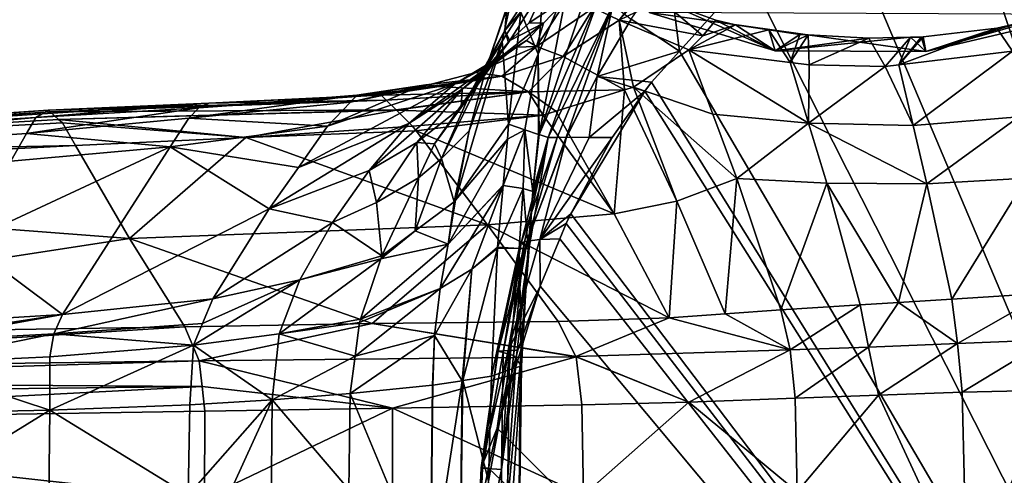
# Model space of a CAD drawing. Extents: x -148 to 31, y -81 to 83.
# Drawn here: x -46 to -10, y 4 to 20 of the extents above; entities that cross this region are included whole.
import ezdxf

# ---------------------------------------------------------------- set-up
doc = ezdxf.new("R2010")
doc.units = 0
doc.layers.add('L4', color=7, linetype='CONTINUOUS')

msp = doc.modelspace()

# ---------------------------------------------------------------- linework, layer by layer
at = {"layer": 'L4', "color": 7}
for points in [[(-10.22447, 27.89603, 2), (6.485818, -29.2557, 2), (-12.39, 27.0091, 2)], [(-12.39, 27.0091, 2), (6.485818, -29.2557, 2), (-16.31736, 24.67244, 2)], [(-19.4489, 21.99879, 2), (-16.31736, 24.67244, 2), (6.485818, -29.2557, 2)], [(-27.01949, 19.13123, 22.86998), (-27.63899, 20.63462, 27.4791), (-26.76351, 22.42946, 25.41492)], [(-27.01949, 19.13123, 22.86998), (-26.76351, 22.42946, 25.41492), (-25.92693, 21.72656, 20.57397)], [(-22.31956, 22.35269, 6.396492), (-21.92955, 19.23766, 2), (-23.6724, 20.38683, 6.414851)], [(-22.31956, 22.35269, 6.396492), (-19.4489, 21.99879, 2), (-21.92955, 19.23766, 2)], [(-26.62457, 21.84421, 36.816), (-26.85961, 22.04812, 36.08093), (-28.21834, 19.97705, 34.91398)], [(-28.21834, 19.97705, 34.91398), (-26.85961, 22.04812, 36.08093), (-28.15063, 20.76161, 32.72828)], [(-19.4489, 21.99879, 2), (6.485818, -29.2557, 2), (-21.92955, 19.23766, 2)], [(-28.87444, 18.66089, 31.19447), (-28.15063, 20.76161, 32.72828), (-27.87273, 21.63641, 30.67433)], [(-28.87444, 18.66089, 31.19447), (-27.87273, 21.63641, 30.67433), (-28.31486, 19.59768, 29.31128)], [(-28.31486, 19.59768, 29.31128), (-27.87273, 21.63641, 30.67433), (-27.6389, 20.63545, 27.47959)], [(-28.21834, 19.97705, 34.91398), (-28.03485, 19.61945, 37.04154), (-26.62457, 21.84421, 36.816)], [(-26.62457, 21.84421, 36.816), (-28.03485, 19.61945, 37.04154), (-27.34573, 20.25586, 37.73097)], [(-26.62457, 21.84421, 36.816), (-27.34573, 20.25586, 37.73097), (-25.89574, 21.21194, 39.09535)], [(-25.92693, 21.72656, 20.57397), (-26.97654, 16.22803, 18.18579), (-27.01949, 19.13123, 22.86998)], [(-25.17837, 21.63577, 15.72991), (-26.97654, 16.22803, 18.18579), (-25.92693, 21.72656, 20.57397)], [(-24.7736, 21.32492, 11.10583), (-26.97654, 16.22803, 18.18579), (-25.17837, 21.63577, 15.72991)], [(-24.7736, 21.32492, 11.10583), (-26.66036, 16.12057, 11.73321), (-26.97654, 16.22803, 18.18579)], [(-26.65881, 16.12098, 11.10579), (-26.66036, 16.12057, 11.73321), (-24.7736, 21.32492, 11.10583)], [(-24.32815, 20.88411, 8.719226), (-26.65881, 16.12098, 11.10579), (-24.7736, 21.32492, 11.10583)], [(-23.2689, 21.41892, 41.26803), (-25.01992, 20.78924, 40.40273), (-24.10104, 20.34576, 41.77438)], [(-23.2689, 21.41892, 41.26803), (-24.10104, 20.34576, 41.77438), (-23.16001, 21.36537, 41.38188)], [(-23.16001, 21.36537, 41.38188), (-24.10104, 20.34576, 41.77438), (-22.59479, 21.08738, 41.97288)], [(-26.83193, 20.24219, 39.50875), (-25.89574, 21.21194, 39.09535), (-27.34573, 20.25586, 37.73097)], [(-25.01992, 20.78924, 40.40273), (-25.89574, 21.21194, 39.09535), (-27.07463, 19.39639, 41.42188)], [(-27.07463, 19.39639, 41.42188), (-25.89574, 21.21194, 39.09535), (-26.83193, 20.24219, 39.50875)], [(-22.59479, 21.08738, 41.97288), (-24.10104, 20.34576, 41.77438), (-21.08852, 19.78209, 43.62486)], [(-23.02364, 20.62743, 40.6201), (-22.59479, 21.08738, 41.97288), (-18.48131, 19.25094, 44.07206)], [(-22.59479, 21.08738, 41.97288), (-21.08852, 19.78209, 43.62486), (-20.616, 20.34371, 43.48242)], [(-18.48131, 19.25094, 44.07206), (-22.59479, 21.08738, 41.97288), (-20.616, 20.34371, 43.48242)], [(-28.21834, 19.97705, 34.91398), (-28.15063, 20.76161, 32.72828), (-28.87444, 18.66089, 31.19447)], [(-28.31486, 19.59768, 29.31128), (-27.6389, 20.63545, 27.47959), (-27.63899, 20.63462, 27.4791)], [(-27.63899, 20.63462, 27.4791), (-28.08191, 16.60752, 25.10263), (-28.31486, 19.59768, 29.31128)], [(-28.08191, 16.60752, 25.10263), (-27.63899, 20.63462, 27.4791), (-27.01949, 19.13123, 22.86998)], [(-26.11437, 19.0413, 42.78744), (-25.01992, 20.78924, 40.40273), (-27.07463, 19.39639, 41.42188)], [(-26.33067, 16.12844, 8.77283), (-26.65881, 16.12098, 11.10579), (-24.32815, 20.88411, 8.719226)], [(-24.32815, 20.88411, 8.719226), (-26.00802, 16.13576, 6.478904), (-26.33067, 16.12844, 8.77283)], [(-24.10104, 20.34576, 41.77438), (-25.01992, 20.78924, 40.40273), (-26.11437, 19.0413, 42.78744)], [(-24.32815, 20.88411, 8.719226), (-24.88976, 18.32119, 6.433337), (-26.00802, 16.13576, 6.478904)], [(-23.6724, 20.38683, 6.414851), (-24.88976, 18.32119, 6.433337), (-24.32815, 20.88411, 8.719226)], [(-7.385678, 20.5579, 47.04661), (-23.02364, 20.62743, 40.6201), (-13.053, 19.22681, 46.30286)], [(-13.053, 19.22681, 46.30286), (-23.02364, 20.62743, 40.6201), (-18.48131, 19.25094, 44.07206)], [(-26.83193, 20.24219, 39.50875), (-28.03485, 19.61945, 37.04154), (-28.87124, 18.63053, 37.46214)], [(-26.83193, 20.24219, 39.50875), (-28.87124, 18.63053, 37.46214), (-27.43843, 19.61394, 39.77657)], [(-27.34573, 20.25586, 37.73097), (-28.03485, 19.61945, 37.04154), (-26.83193, 20.24219, 39.50875)], [(-27.07463, 19.39639, 41.42188), (-26.83193, 20.24219, 39.50875), (-27.43843, 19.61394, 39.77657)], [(-26.11437, 19.0413, 42.78744), (-23.90576, 17.83932, 45.04278), (-24.10104, 20.34576, 41.77438)], [(-23.6724, 20.38683, 6.414851), (-21.92955, 19.23766, 2), (-24.88976, 18.32119, 6.433337)], [(-23.59035, 17.93743, 44.84938), (-21.59687, 19.27564, 43.82056), (-24.10104, 20.34576, 41.77438)], [(-24.10104, 20.34576, 41.77438), (-23.90576, 17.83932, 45.04278), (-23.90574, 17.83933, 45.04277)], [(-24.10104, 20.34576, 41.77438), (-23.90574, 17.83933, 45.04277), (-23.59035, 17.93743, 44.84938)], [(-24.10104, 20.34576, 41.77438), (-21.59687, 19.27564, 43.82056), (-21.08852, 19.78209, 43.62486)], [(-20.616, 20.34371, 43.48242), (-21.08852, 19.78209, 43.62486), (-19.9103, 20.18001, 43.96897)], [(-18.48131, 19.25094, 44.07206), (-20.616, 20.34371, 43.48242), (-19.9103, 20.18001, 43.96897)], [(-13.053, 19.22681, 46.30286), (-8.523975, 20.51661, 47.28568), (-7.385678, 20.5579, 47.04661)], [(-13.053, 19.22681, 46.30286), (-9.766003, 20.22993, 47.20934), (-8.523975, 20.51661, 47.28568)], [(-10.50165, 20.06014, 47.16413), (-9.766003, 20.22993, 47.20934), (-13.053, 19.22681, 46.30286)], [(-9.940104, 19.2372, 47.36641), (-9.766003, 20.22993, 47.20934), (-10.50165, 20.06014, 47.16413)], [(-28.87444, 18.66089, 31.19447), (-29.43649, 17.78736, 33.25082), (-28.21834, 19.97705, 34.91398)], [(-28.21834, 19.97705, 34.91398), (-29.43649, 17.78736, 33.25082), (-28.09092, 19.54271, 36.98205)], [(-28.09082, 19.54285, 36.98216), (-28.03485, 19.61945, 37.04154), (-28.21834, 19.97705, 34.91398)], [(-28.21834, 19.97705, 34.91398), (-28.09092, 19.54271, 36.98205), (-28.09082, 19.54285, 36.98216)], [(-19.9103, 20.18001, 43.96897), (-21.08852, 19.78209, 43.62486), (-21.59687, 19.27564, 43.82056)], [(-19.9103, 20.18001, 43.96897), (-21.59687, 19.27564, 43.82056), (-18.70664, 20.00229, 44.65294)], [(-18.70664, 20.00229, 44.65294), (-21.59687, 19.27564, 43.82056), (-17.9429, 18.82878, 45.71753)], [(-19.9103, 20.18001, 43.96897), (-18.70664, 20.00229, 44.65294), (-18.48131, 19.25094, 44.07206)], [(-17.9429, 18.82878, 45.71753), (-17.59807, 19.8386, 45.28287), (-18.70664, 20.00229, 44.65294)], [(-18.48131, 19.25094, 44.07206), (-18.70664, 20.00229, 44.65294), (-17.59807, 19.8386, 45.28287)], [(-9.940104, 19.2372, 47.36641), (-10.50165, 20.06014, 47.16413), (-14.02426, 18.74227, 46.91704)], [(-14.02426, 18.74227, 46.91704), (-10.50165, 20.06014, 47.16413), (-13.15775, 19.7448, 46.75787)], [(-13.15775, 19.7448, 46.75787), (-10.50165, 20.06014, 47.16413), (-13.053, 19.22681, 46.30286)], [(-28.31486, 19.59768, 29.31128), (-28.08191, 16.60752, 25.10263), (-29.99574, 13.86576, 28.5488)], [(-28.31486, 19.59768, 29.31128), (-29.99574, 13.86576, 28.5488), (-29.5036, 16.36622, 29.80543)], [(-28.87124, 18.63053, 37.46214), (-28.09092, 19.54271, 36.98205), (-29.79532, 17.21031, 35.17405)], [(-29.43649, 17.78736, 33.25082), (-29.79532, 17.21032, 35.17405), (-28.09092, 19.54271, 36.98205)], [(-29.5036, 16.36622, 29.80543), (-28.87444, 18.66089, 31.19447), (-28.31486, 19.59768, 29.31128)], [(-28.03485, 19.61945, 37.04154), (-28.09082, 19.54285, 36.98216), (-28.87124, 18.63053, 37.46214)], [(-27.43843, 19.61394, 39.77657), (-28.87124, 18.63053, 37.46214), (-27.82425, 19.38129, 39.97685)], [(-28.09082, 19.54285, 36.98216), (-28.09092, 19.54271, 36.98205), (-28.87124, 18.63053, 37.46214)], [(-27.82425, 19.38129, 39.97685), (-27.07463, 19.39639, 41.42188), (-27.43843, 19.61394, 39.77657)], [(-18.48131, 19.25094, 44.07206), (-17.59807, 19.8386, 45.28287), (-17.29953, 19.82253, 45.39977)], [(-17.29953, 19.82253, 45.39977), (-15.10477, 19.70435, 46.25908), (-18.48131, 19.25094, 44.07206)], [(-18.48131, 19.25094, 44.07206), (-15.10477, 19.70435, 46.25908), (-13.61393, 19.73532, 46.641)], [(-18.48131, 19.25094, 44.07206), (-13.61393, 19.73532, 46.641), (-13.053, 19.22681, 46.30286)], [(-17.9429, 18.82878, 45.71753), (-17.29953, 19.82253, 45.39977), (-17.59807, 19.8386, 45.28287)], [(-17.26125, 18.74541, 46.07141), (-17.29953, 19.82253, 45.39977), (-17.9429, 18.82878, 45.71753)], [(-17.26125, 18.74541, 46.07141), (-15.10477, 19.70435, 46.25908), (-17.29953, 19.82253, 45.39977)], [(-14.51963, 18.68224, 46.86254), (-15.10477, 19.70435, 46.25908), (-17.26125, 18.74541, 46.07141)], [(-14.51963, 18.68224, 46.86254), (-13.61393, 19.73532, 46.641), (-15.10477, 19.70435, 46.25908)], [(-14.02426, 18.74227, 46.91704), (-13.61393, 19.73532, 46.641), (-14.51963, 18.68224, 46.86254)], [(-14.02426, 18.74227, 46.91704), (-13.15775, 19.7448, 46.75787), (-13.23058, 19.74329, 46.73921)], [(-13.23058, 19.74329, 46.73921), (-13.61393, 19.73532, 46.641), (-14.02426, 18.74227, 46.91704)], [(-13.053, 19.22681, 46.30286), (-13.61393, 19.73532, 46.641), (-13.23058, 19.74329, 46.73921)], [(-13.053, 19.22681, 46.30286), (-13.23058, 19.74329, 46.73921), (-13.15775, 19.7448, 46.75787)], [(-27.8243, 19.38125, 39.97688), (-31.67276, 16.63381, 39.26873), (-30.03169, 18.05015, 41.12274)], [(-29.75763, 17.85999, 38.01672), (-31.67276, 16.63381, 39.26873), (-27.8243, 19.38125, 39.97688)], [(-30.03169, 18.05015, 41.12274), (-29.26485, 18.46268, 42.59866), (-27.8243, 19.38125, 39.97688)], [(-28.87124, 18.63053, 37.46214), (-29.75763, 17.85999, 38.01672), (-27.82425, 19.38129, 39.97685)], [(-29.75763, 17.85999, 38.01672), (-27.8243, 19.38125, 39.97688), (-27.82425, 19.38129, 39.97685)], [(-27.8243, 19.38125, 39.97688), (-29.26485, 18.46268, 42.59866), (-27.07463, 19.39639, 41.42188)], [(-28.32758, 18.33488, 44.06689), (-27.07463, 19.39639, 41.42188), (-29.26485, 18.46268, 42.59866)], [(-26.11437, 19.0413, 42.78744), (-27.07463, 19.39639, 41.42188), (-28.32758, 18.33488, 44.06689)], [(-27.8243, 19.38125, 39.97688), (-27.07463, 19.39639, 41.42188), (-27.82425, 19.38129, 39.97685)], [(-22.94142, 18.11136, 2), (-24.88976, 18.32119, 6.433337), (-21.92955, 19.23766, 2)], [(-21.59687, 19.27564, 43.82056), (-23.59035, 17.93743, 44.84938), (-20.72673, 16.95944, 46.52414)], [(-21.92955, 19.23766, 2), (6.485818, -29.2557, 2), (-22.94142, 18.11136, 2)], [(-17.28215, 16.63908, 47.59371), (-17.9429, 18.82878, 45.71753), (-21.59687, 19.27564, 43.82056)], [(-17.28215, 16.63908, 47.59371), (-21.59687, 19.27564, 43.82056), (-20.72673, 16.95944, 46.52414)], [(-13.51838, 16.56121, 48.0574), (-9.940104, 19.2372, 47.36641), (-14.02426, 18.74227, 46.91704)], [(-9.710002, 16.86937, 48.0593), (-9.940104, 19.2372, 47.36641), (-13.51838, 16.56121, 48.0574)], [(-28.32758, 18.33488, 44.06689), (-27.36204, 17.77361, 45.42811), (-26.11437, 19.0413, 42.78744)], [(-27.4953, 16.40607, 21.67083), (-28.08191, 16.60752, 25.10263), (-27.01949, 19.13123, 22.86998)], [(-27.01949, 19.13123, 22.86998), (-27.00746, 16.23854, 18.81678), (-27.4953, 16.40607, 21.67083)], [(-26.11437, 19.0413, 42.78744), (-27.36204, 17.77361, 45.42811), (-23.90576, 17.83932, 45.04278)], [(-27.01949, 19.13123, 22.86998), (-26.97654, 16.22803, 18.18579), (-27.00746, 16.23854, 18.81678)], [(-17.26125, 18.74541, 46.07141), (-17.9429, 18.82878, 45.71753), (-17.28215, 16.63908, 47.59371)], [(-28.32758, 18.33488, 44.06689), (-29.26485, 18.46268, 42.59866), (-31.5134, 17.87462, 43.98245)], [(-31.5134, 17.87462, 43.98245), (-29.26485, 18.46268, 42.59866), (-30.03169, 18.05015, 41.12274)], [(-29.5036, 16.36622, 29.80543), (-30.50239, 15.36823, 31.76514), (-28.87444, 18.66089, 31.19447)], [(-28.87444, 18.66089, 31.19447), (-30.50239, 15.36823, 31.76514), (-29.43649, 17.78736, 33.25082)], [(-28.87124, 18.63053, 37.46214), (-29.79532, 17.21031, 35.17405), (-29.75763, 17.85999, 38.01672)], [(-17.28215, 16.63908, 47.59371), (-14.51963, 18.68224, 46.86254), (-17.26125, 18.74541, 46.07141)], [(-17.28215, 16.63908, 47.59371), (-13.51838, 16.56121, 48.0574), (-14.51963, 18.68224, 46.86254)], [(-13.51838, 16.56121, 48.0574), (-14.02426, 18.74227, 46.91704), (-14.51963, 18.68224, 46.86254)], [(-31.5134, 17.87462, 43.98245), (-31.05868, 18.01602, 44.73962), (-28.32758, 18.33488, 44.06689)], [(-28.32758, 18.33488, 44.06689), (-31.05868, 18.01602, 44.73962), (-30.5824, 17.95532, 45.51008)], [(-28.32758, 18.33488, 44.06689), (-30.5824, 17.95532, 45.51008), (-27.36204, 17.77361, 45.42811)], [(-24.88976, 18.32119, 6.433337), (-25.99835, 16.13568, 6.4527), (-26.00802, 16.13576, 6.478904)], [(-24.88976, 18.32119, 6.433337), (-25.18115, 16.12839, 4.239814), (-25.99835, 16.13568, 6.4527)], [(-23.17103, 17.78785, 2), (-25.18115, 16.12839, 4.239814), (-24.88976, 18.32119, 6.433337)], [(-22.94142, 18.11136, 2), (-23.17103, 17.78785, 2), (-24.88976, 18.32119, 6.433337)], [(6.485818, -29.2557, 2), (-23.17103, 17.78785, 2), (-22.94142, 18.11136, 2)], [(-30.03169, 18.05015, 41.12274), (-31.67276, 16.63381, 39.26873), (-35.6543, 15.04363, 42.20759)], [(-30.03169, 18.05015, 41.12274), (-35.6543, 15.04363, 42.20759), (-34.60212, 16.52773, 44.09481)], [(-31.5134, 17.87462, 43.98245), (-30.03169, 18.05015, 41.12274), (-34.60212, 16.52773, 44.09481)], [(-34.60212, 16.52773, 44.09481), (-33.77878, 17.39785, 45.52755), (-31.5134, 17.87462, 43.98245)], [(-33.77878, 17.39785, 45.52755), (-33.54656, 17.64326, 45.93166), (-31.05868, 18.01602, 44.73962)], [(-31.5134, 17.87462, 43.98245), (-33.77878, 17.39785, 45.52755), (-31.05868, 18.01602, 44.73962)], [(-31.05868, 18.01602, 44.73962), (-33.54656, 17.64326, 45.93166), (-33.35887, 17.64531, 46.25339)], [(-31.05868, 18.01602, 44.73962), (-33.35887, 17.64531, 46.25339), (-30.5824, 17.95532, 45.51008)], [(-30.5824, 17.95532, 45.51008), (-33.35887, 17.64531, 46.25339), (-32.90293, 17.6503, 47.03496)], [(-33.10859, 14.94111, 37.53578), (-31.67276, 16.63381, 39.26873), (-29.75763, 17.85999, 38.01672)], [(-29.75763, 17.85999, 38.01672), (-31.38578, 15.95066, 36.26999), (-33.10859, 14.94111, 37.53578)], [(-30.5824, 17.95532, 45.51008), (-32.90293, 17.6503, 47.03496), (-32.67337, 17.65281, 47.42847)], [(-27.36204, 17.77361, 45.42811), (-30.5824, 17.95532, 45.51008), (-32.67337, 17.65281, 47.42847)], [(-27.36204, 17.77361, 45.42811), (-32.67337, 17.65281, 47.42847), (-32.49215, 17.4745, 47.76484)], [(-32.49215, 17.4745, 47.76484), (-32.13125, 17.11941, 48.43468), (-27.36204, 17.77361, 45.42811)], [(-27.36204, 17.77361, 45.42811), (-32.13125, 17.11941, 48.43468), (-32.12313, 17.11143, 48.44974)], [(-27.36204, 17.77361, 45.42811), (-32.12313, 17.11143, 48.44974), (-26.83464, 16.92835, 46.83874)], [(-29.75763, 17.85999, 38.01672), (-29.79532, 17.21031, 35.17405), (-31.38578, 15.95066, 36.26999)], [(-30.50239, 15.36823, 31.76514), (-30.75154, 15.90176, 34.15969), (-29.43649, 17.78736, 33.25082)], [(-29.43649, 17.78736, 33.25082), (-30.75154, 15.90176, 34.15969), (-29.79532, 17.21032, 35.17405)], [(-27.36204, 17.77361, 45.42811), (-26.38468, 17.0683, 46.56283), (-23.90576, 17.83932, 45.04278)], [(-26.83464, 16.92835, 46.83874), (-26.38469, 17.0683, 46.56283), (-27.36204, 17.77361, 45.42811)], [(-27.36204, 17.77361, 45.42811), (-26.38469, 17.0683, 46.56283), (-26.38468, 17.0683, 46.56283)], [(-24.27646, 13.38171, 51.65155), (-23.90576, 17.83932, 45.04278), (-26.38468, 17.0683, 46.56283)], [(-24.35401, 16.12101, 2), (-23.17103, 17.78785, 2), (-25.84092, 13.38075, 2)], [(-25.84092, 13.38075, 2), (-23.17103, 17.78785, 2), (6.485818, -29.2557, 2)], [(-23.17103, 17.78785, 2), (-24.35401, 16.12101, 2), (-25.18115, 16.12839, 4.239814)], [(-22.02411, 13.83841, 50.35545), (-23.90574, 17.83933, 45.04277), (-24.27646, 13.38171, 51.65155)], [(-24.27646, 13.38171, 51.65155), (-23.90574, 17.83933, 45.04277), (-23.90576, 17.83932, 45.04278)], [(-22.02411, 13.83841, 50.35545), (-23.59035, 17.93743, 44.84938), (-23.90574, 17.83933, 45.04277)], [(-20.72673, 16.95944, 46.52414), (-23.59035, 17.93743, 44.84938), (-19.85826, 14.64767, 49.22255)], [(-19.85826, 14.64767, 49.22255), (-23.59035, 17.93743, 44.84938), (-22.02411, 13.83841, 50.35545)], [(-44.59203, 17.0501, 54.34171), (-32.49215, 17.4745, 47.76484), (-44.65207, 17.10368, 54.1994)], [(-44.65207, 17.10368, 54.1994), (-32.49215, 17.4745, 47.76484), (-38.88199, 17.36579, 50.36696)], [(-44.59203, 17.0501, 54.34171), (-32.13125, 17.11941, 48.43468), (-32.49215, 17.4745, 47.76484)], [(-39.24429, 17.1915, 49.64723), (-33.54656, 17.64326, 45.93166), (-39.59583, 16.81945, 48.94742)], [(-39.59583, 16.81945, 48.94742), (-33.54656, 17.64326, 45.93166), (-33.77878, 17.39785, 45.52756)], [(-39.59583, 16.81945, 48.94742), (-33.77878, 17.39785, 45.52756), (-34.60212, 16.52773, 44.09481)], [(-38.88199, 17.36579, 50.36696), (-32.90293, 17.6503, 47.03497), (-39.24429, 17.1915, 49.64723)], [(-39.24429, 17.1915, 49.64723), (-32.90293, 17.6503, 47.03497), (-33.35886, 17.64531, 46.25339)], [(-39.24429, 17.1915, 49.64723), (-33.35886, 17.64531, 46.25339), (-33.54656, 17.64326, 45.93166)], [(-32.49215, 17.4745, 47.76484), (-32.67337, 17.65281, 47.42847), (-38.88199, 17.36579, 50.36696)], [(-38.88199, 17.36579, 50.36696), (-32.67337, 17.65281, 47.42847), (-32.90293, 17.6503, 47.03497)], [(-44.87855, 16.97891, 53.66345), (-69.57714, 15.32364, 67.47356), (-44.65207, 17.10368, 54.1994)], [(-44.65207, 17.10368, 54.1994), (-69.57714, 15.32364, 67.47356), (-69.31762, 15.4554, 68.11183)], [(-44.65207, 17.10368, 54.1994), (-69.31762, 15.4554, 68.11183), (-44.59203, 17.0501, 54.34171)], [(-44.59203, 17.0501, 54.34171), (-69.31762, 15.4554, 68.11183), (-69.04393, 15.3202, 68.77851)], [(-69.04393, 15.3202, 68.77851), (-44.28758, 16.7784, 55.06333), (-44.59203, 17.0501, 54.34171)], [(-39.59583, 16.81945, 48.94742), (-45.44034, 16.27469, 52.33407), (-39.24429, 17.1915, 49.64723)], [(-39.24429, 17.1915, 49.64723), (-45.44034, 16.27469, 52.33407), (-45.11146, 16.85059, 53.1123)], [(-39.24429, 17.1915, 49.64723), (-45.11146, 16.85059, 53.1123), (-38.88199, 17.36579, 50.36696)], [(-44.87855, 16.97891, 53.66345), (-38.88199, 17.36579, 50.36696), (-45.11146, 16.85059, 53.1123)], [(-44.65207, 17.10368, 54.1994), (-38.88199, 17.36579, 50.36696), (-44.87855, 16.97891, 53.66345)], [(-44.28758, 16.7784, 55.06333), (-32.13125, 17.11941, 48.43468), (-44.59203, 17.0501, 54.34171)], [(-44.28758, 16.7784, 55.06333), (-32.12313, 17.11143, 48.44974), (-32.13125, 17.11941, 48.43468)], [(-37.55021, 16.12786, 53.1505), (-32.12313, 17.11143, 48.44974), (-44.28758, 16.7784, 55.06333)], [(-37.55021, 16.12786, 53.1505), (-31.54118, 16.53884, 49.52987), (-32.12313, 17.11143, 48.44974)], [(-26.83464, 16.92835, 46.83874), (-32.12313, 17.11143, 48.44974), (-31.54118, 16.53884, 49.52987)], [(-29.79532, 17.21031, 35.17405), (-30.75154, 15.90176, 34.15969), (-31.38578, 15.95066, 36.26999)], [(-24.27646, 13.38171, 51.65155), (-26.38469, 17.0683, 46.56283), (-26.83464, 16.92835, 46.83874)], [(-26.38468, 17.0683, 46.56283), (-26.38469, 17.0683, 46.56283), (-24.27646, 13.38171, 51.65155)], [(-45.11146, 16.85059, 53.1123), (-45.44034, 16.27469, 52.33407), (-70.06392, 14.56323, 66.26832)], [(-70.06392, 14.56323, 66.26832), (-69.57714, 15.32364, 67.47356), (-45.11146, 16.85059, 53.1123)], [(-45.11146, 16.85059, 53.1123), (-69.57714, 15.32364, 67.47356), (-44.87855, 16.97891, 53.66345)], [(-69.04393, 15.3202, 68.77851), (-44.1501, 16.6557, 55.38923), (-44.28758, 16.7784, 55.06333)], [(-39.59583, 16.81945, 48.94742), (-40.26733, 15.78651, 47.60322), (-45.44034, 16.27469, 52.33407)], [(-44.1501, 16.6557, 55.38923), (-37.55021, 16.12786, 53.1505), (-44.28758, 16.7784, 55.06333)], [(-34.60212, 16.52773, 44.09481), (-40.26733, 15.78651, 47.60322), (-39.59583, 16.81945, 48.94742)], [(-26.83464, 16.92835, 46.83874), (-31.54118, 16.53884, 49.52987), (-31.41064, 16.36531, 49.76979)], [(-24.27646, 13.38171, 51.65155), (-26.83464, 16.92835, 46.83874), (-31.41064, 16.36531, 49.76979)], [(-20.72673, 16.95944, 46.52414), (-19.85826, 14.64767, 49.22255), (-17.28215, 16.63908, 47.59371)], [(-13.02181, 14.45204, 49.31969), (-9.710002, 16.86937, 48.0593), (-13.51838, 16.56121, 48.0574)], [(-9.432477, 14.65784, 49.11504), (-9.710002, 16.86937, 48.0593), (-13.02181, 14.45204, 49.31969)], [(-69.04393, 15.3202, 68.77851), (-43.68304, 15.84219, 56.49678), (-44.1501, 16.6557, 55.38923)], [(-43.68304, 15.84219, 56.49678), (-37.55021, 16.12786, 53.1505), (-44.1501, 16.6557, 55.38923)], [(-34.60212, 16.52773, 44.09481), (-35.6543, 15.04363, 42.20759), (-40.26733, 15.78651, 47.60322)], [(-31.41064, 16.36531, 49.76979), (-31.54118, 16.53884, 49.52987), (-37.55021, 16.12786, 53.1505)], [(-28.83849, 12.98274, 54.34924), (-31.41064, 16.36531, 49.76979), (-37.55021, 16.12786, 53.1505)], [(-36.70688, 13.55895, 40.31966), (-35.6543, 15.04363, 42.20759), (-31.67276, 16.63381, 39.26873)], [(-33.10859, 14.94111, 37.53578), (-36.70688, 13.55895, 40.31966), (-31.67276, 16.63381, 39.26873)], [(-31.41064, 16.36531, 49.76979), (-28.83849, 12.98274, 54.34924), (-24.27646, 13.38171, 51.65155)], [(-29.5036, 16.36622, 29.80543), (-30.03916, 13.80355, 28.62699), (-30.50239, 15.36823, 31.76514)], [(-29.99574, 13.86576, 28.5488), (-30.03916, 13.80355, 28.62699), (-29.5036, 16.36622, 29.80543)], [(-28.08191, 16.60752, 25.10263), (-28.12231, 16.06136, 24.82612), (-29.99574, 13.86576, 28.5488)], [(-27.55946, 14.28755, 20.9862), (-28.27551, 14.39267, 24.31042), (-27.4953, 16.40607, 21.67083)], [(-27.4953, 16.40607, 21.67083), (-28.27551, 14.39267, 24.31042), (-28.27427, 14.40618, 24.31459)], [(-27.4953, 16.40607, 21.67083), (-28.27427, 14.40618, 24.31459), (-28.12231, 16.06136, 24.82612)], [(-28.12231, 16.06136, 24.82612), (-28.08191, 16.60752, 25.10263), (-27.4953, 16.40607, 21.67083)], [(-27.20827, 14.18402, 17.73254), (-27.55946, 14.28755, 20.9862), (-27.4953, 16.40607, 21.67083)], [(-27.20827, 14.18402, 17.73254), (-27.4953, 16.40607, 21.67083), (-27.00746, 16.23854, 18.81678)], [(-17.28215, 16.63908, 47.59371), (-19.85826, 14.64767, 49.22255), (-16.62123, 14.47563, 49.42191)], [(-17.28215, 16.63908, 47.59371), (-16.62123, 14.47563, 49.42191), (-13.02181, 14.45204, 49.31969)], [(-13.02181, 14.45204, 49.31969), (-13.51838, 16.56121, 48.0574), (-17.28215, 16.63908, 47.59371)], [(-70.06392, 14.56323, 66.26832), (-45.44034, 16.27469, 52.33407), (-46.01004, 15.2771, 50.986)], [(-40.26733, 15.78651, 47.60322), (-46.01004, 15.2771, 50.986), (-45.44034, 16.27469, 52.33407)], [(-37.55021, 16.12786, 53.1505), (-43.68304, 15.84219, 56.49678), (-41.73437, 12.48641, 61.09772)], [(-37.55021, 16.12786, 53.1505), (-41.73437, 12.48641, 61.09772), (-28.83849, 12.98274, 54.34924)], [(-29.99574, 13.86576, 28.5488), (-28.12231, 16.06136, 24.82612), (-30.25564, 12.28701, 27.93708)], [(-28.12231, 16.06136, 24.82612), (-28.27427, 14.40618, 24.31459), (-30.25564, 12.28701, 27.93708)], [(-27.62616, 12.33175, 8.775296), (-26.65881, 16.12098, 11.10579), (-26.33067, 16.12844, 8.77283)], [(-27.62616, 12.33175, 8.775296), (-26.33067, 16.12844, 8.77283), (-27.41803, 12.39716, 6.463768)], [(-27.5329, 12.25821, 11.10581), (-26.65881, 16.12098, 11.10579), (-27.62616, 12.33175, 8.775296)], [(-27.34052, 12.16473, 14.29852), (-26.65881, 16.12098, 11.10579), (-27.5329, 12.25821, 11.10581)], [(-27.41803, 12.39716, 6.463768), (-26.33067, 16.12844, 8.77283), (-26.00802, 16.13576, 6.478904)], [(-27.41803, 12.39716, 6.463768), (-26.00802, 16.13576, 6.478904), (-25.99835, 16.13568, 6.4527)], [(-27.41803, 12.39716, 6.463768), (-25.99835, 16.13568, 6.4527), (-26.95496, 12.44789, 4.187227)], [(-27.20827, 14.18402, 17.73254), (-26.65881, 16.12098, 11.10579), (-27.34052, 12.16473, 14.29852)], [(-27.00746, 16.23854, 18.81678), (-26.97654, 16.22803, 18.18579), (-27.20827, 14.18402, 17.73254)], [(-26.97654, 16.22803, 18.18579), (-26.66036, 16.12057, 11.73321), (-27.20827, 14.18402, 17.73254)], [(-27.20827, 14.18402, 17.73254), (-26.66036, 16.12057, 11.73321), (-26.65881, 16.12098, 11.10579)], [(-26.95496, 12.44789, 4.187227), (-25.99835, 16.13568, 6.4527), (-25.18115, 16.12839, 4.239814)], [(-26.95496, 12.44789, 4.187227), (-25.18115, 16.12839, 4.239814), (-24.35401, 16.12101, 2)], [(-24.35401, 16.12101, 2), (-25.84092, 13.38075, 2), (-26.95496, 12.44789, 4.187227)], [(-68.48988, 14.52694, 70.10336), (-43.68304, 15.84219, 56.49678), (-69.04393, 15.3202, 68.77851)], [(-68.48988, 14.52694, 70.10336), (-41.73437, 12.48641, 61.09772), (-43.68304, 15.84219, 56.49678)], [(-47.64773, 12.36226, 47.14105), (-46.01004, 15.2771, 50.986), (-40.26733, 15.78651, 47.60322)], [(-44.14429, 9.755654, 40.22977), (-47.64773, 12.36226, 47.14105), (-40.26733, 15.78651, 47.60322)], [(-44.14429, 9.755654, 40.22977), (-40.26733, 15.78651, 47.60322), (-44.14421, 9.755659, 40.22972)], [(-44.14421, 9.755659, 40.22972), (-40.26733, 15.78651, 47.60322), (-36.70688, 13.55895, 40.31966)], [(-40.26733, 15.78651, 47.60322), (-35.6543, 15.04363, 42.20759), (-36.70688, 13.55895, 40.31966)], [(-33.10859, 14.94111, 37.53578), (-31.38578, 15.95066, 36.26999), (-32.83875, 13.79055, 34.6671)], [(-31.38578, 15.95066, 36.26999), (-31.32841, 14.67696, 33.48729), (-32.83875, 13.79055, 34.6671)], [(-31.38578, 15.95066, 36.26999), (-30.75154, 15.90176, 34.15969), (-31.32841, 14.67696, 33.48729)], [(-30.50239, 15.36823, 31.76514), (-31.32841, 14.67696, 33.48729), (-30.75154, 15.90176, 34.15969)], [(-31.44803, 12.75956, 30.41649), (-31.32849, 14.67678, 33.48719), (-30.50239, 15.36823, 31.76514)], [(-31.44803, 12.75956, 30.41649), (-30.50239, 15.36823, 31.76514), (-30.03916, 13.80355, 28.62699)], [(-31.32849, 14.67678, 33.48719), (-31.32841, 14.67696, 33.48729), (-30.50239, 15.36823, 31.76514)], [(-34.42402, 13.06502, 35.91288), (-36.70688, 13.55895, 40.31966), (-33.10859, 14.94111, 37.53578)], [(-33.10859, 14.94111, 37.53578), (-32.83875, 13.79055, 34.6671), (-34.42402, 13.06502, 35.91288)], [(-32.83875, 13.79055, 34.6671), (-31.32841, 14.67696, 33.48729), (-31.32849, 14.67678, 33.48719)], [(-32.83875, 13.79055, 34.6671), (-31.32849, 14.67678, 33.48719), (-32.65148, 11.86779, 31.94508)], [(-32.65148, 11.86779, 31.94508), (-31.32849, 14.67678, 33.48719), (-31.44803, 12.75956, 30.41649)], [(-19.85826, 14.64766, 49.22256), (-19.85826, 14.64767, 49.22255), (-22.02411, 13.83841, 50.35545)], [(-22.02411, 13.83841, 50.35545), (-20.28617, 9.77635, 55.6331), (-19.85826, 14.64766, 49.22256)], [(-19.85826, 14.64766, 49.22256), (-20.28617, 9.77635, 55.6331), (-18.2736, 9.920117, 54.56842)], [(-19.85826, 14.64767, 49.22255), (-19.85826, 14.64766, 49.22256), (-16.62123, 14.47563, 49.42191)], [(-19.85826, 14.64766, 49.22256), (-18.2736, 9.920117, 54.56842), (-16.62123, 14.47563, 49.42191)], [(-12.12085, 10.30865, 52.42984), (-9.432477, 14.65784, 49.11504), (-13.02181, 14.45204, 49.31969)], [(-8.738509, 10.52158, 51.91268), (-9.432477, 14.65784, 49.11504), (-12.12085, 10.30865, 52.42984)], [(-68.48988, 14.52694, 70.10336), (-64.97986, 8.90714, 78.76476), (-41.73437, 12.48641, 61.09772)], [(-30.25564, 12.28701, 27.93708), (-28.27551, 14.39267, 24.31042), (-30.54954, 10.68867, 27.49238)], [(-30.54954, 10.68867, 27.49238), (-28.27551, 14.39267, 24.31042), (-29.4017, 11.38873, 25.57395)], [(-30.25564, 12.28701, 27.93708), (-28.27427, 14.40618, 24.31459), (-28.27551, 14.39267, 24.31042)], [(-28.27551, 14.39267, 24.31042), (-28.47935, 12.17256, 23.62429), (-29.4017, 11.38873, 25.57395)], [(-27.55946, 14.28755, 20.9862), (-28.47935, 12.17256, 23.62429), (-28.27551, 14.39267, 24.31042)], [(-27.70519, 12.13188, 20.53234), (-28.47935, 12.17256, 23.62429), (-27.55946, 14.28755, 20.9862)], [(-27.38141, 12.13245, 17.42975), (-27.70519, 12.13188, 20.53234), (-27.55946, 14.28755, 20.9862)], [(-27.38141, 12.13245, 17.42975), (-27.55946, 14.28755, 20.9862), (-27.20827, 14.18402, 17.73254)], [(-27.20827, 14.18402, 17.73254), (-27.34052, 12.16473, 14.29852), (-27.38141, 12.13245, 17.42975)], [(-16.62123, 14.47563, 49.42191), (-18.2736, 9.920117, 54.56842), (-15.41622, 10.10081, 53.32336)], [(-16.62123, 14.47563, 49.42191), (-15.41622, 10.10081, 53.32336), (-14.0385, 10.18793, 52.72304)], [(-13.02181, 14.45204, 49.31969), (-16.62123, 14.47563, 49.42191), (-14.0385, 10.18793, 52.72304)], [(-13.02181, 14.45204, 49.31969), (-14.0385, 10.18793, 52.72304), (-12.12085, 10.30865, 52.42984)], [(-29.99574, 13.86576, 28.5488), (-30.25564, 12.28701, 27.93708), (-30.03916, 13.80355, 28.62699)], [(-24.27646, 13.38171, 51.65155), (-22.30334, 9.632255, 56.70021), (-22.02411, 13.83841, 50.35545)], [(-22.02411, 13.83841, 50.35545), (-22.30334, 9.632255, 56.70021), (-20.28617, 9.77635, 55.6331)], [(-44.14421, 9.755659, 40.22972), (-36.70688, 13.55895, 40.31966), (-38.73017, 10.3193, 36.75102)], [(-34.42402, 13.06502, 35.91288), (-38.73017, 10.3193, 36.75102), (-36.70688, 13.55895, 40.31966)], [(-34.42402, 13.06502, 35.91288), (-32.83875, 13.79055, 34.6671), (-32.65148, 11.86779, 31.94508)], [(-30.03916, 13.80355, 28.62699), (-30.25564, 12.28701, 27.93708), (-31.44803, 12.75956, 30.41649)], [(-24.27646, 13.38171, 51.65155), (-28.83849, 12.98274, 54.34924), (-22.30334, 9.632255, 56.70021)], [(-25.84092, 13.38075, 2), (-26.00492, 13.02458, 2), (-26.95496, 12.44789, 4.187227)], [(-25.84092, 13.38075, 2), (6.485818, -29.2557, 2), (-26.00492, 13.02458, 2)], [(-28.83849, 12.98274, 54.34924), (-41.73437, 12.48641, 61.09772), (-32.99661, 9.423275, 62.36204)], [(-35.59582, 11.00221, 34.41466), (-38.73017, 10.3193, 36.75102), (-34.42402, 13.06502, 35.91288)], [(-34.42402, 13.06502, 35.91288), (-32.65148, 11.86779, 31.94508), (-35.59582, 11.00221, 34.41466)], [(-28.83849, 12.98274, 54.34924), (-32.99661, 9.423275, 62.36204), (-26.2987, 9.504056, 58.85433)], [(-28.83849, 12.98274, 54.34924), (-26.2987, 9.504056, 58.85433), (-22.30334, 9.632255, 56.70021)], [(-26.95496, 12.44789, 4.187227), (-26.00492, 13.02458, 2), (-26.23606, 12.47213, 2)], [(-26.00492, 13.02458, 2), (6.485818, -29.2557, 2), (-26.23606, 12.47213, 2)], [(-64.97986, 8.90714, 78.76476), (-39.74078, 9.30508, 65.80213), (-41.73437, 12.48641, 61.09772)], [(-41.73437, 12.48641, 61.09772), (-39.74078, 9.30508, 65.80213), (-32.99661, 9.423275, 62.36204)], [(-32.65148, 11.86779, 31.94508), (-31.44803, 12.75956, 30.41649), (-32.68918, 11.75721, 31.8955)], [(-32.68918, 11.75721, 31.8955), (-31.44803, 12.75956, 30.41649), (-30.25564, 12.28701, 27.93708)], [(-26.95496, 12.44789, 4.187227), (-28.0969, 8.451191, 4.195347), (-28.1003, 8.451062, 4.216581)], [(-26.95496, 12.44789, 4.187227), (-28.1003, 8.451062, 4.216581), (-27.41803, 12.39716, 6.463768)], [(-26.94545, 10.7766, 2), (-28.0969, 8.451191, 4.195347), (-26.95496, 12.44789, 4.187227)], [(-26.95496, 12.44789, 4.187227), (-26.23606, 12.47213, 2), (-26.94545, 10.7766, 2)], [(-26.94545, 10.7766, 2), (-26.23606, 12.47213, 2), (6.485818, -29.2557, 2)], [(-49.27486, 9.436448, 43.29877), (-47.64773, 12.36226, 47.14105), (-44.14429, 9.755654, 40.22977)], [(-32.68918, 11.75721, 31.8955), (-30.25564, 12.28701, 27.93708), (-33.4193, 9.580512, 31.0093)], [(-33.4193, 9.580512, 31.0093), (-30.25564, 12.28701, 27.93708), (-30.54954, 10.68867, 27.49238)], [(-29.73714, 7.370913, 25.06394), (-29.4017, 11.38873, 25.57395), (-28.48066, 12.14486, 23.62141)], [(-29.73714, 7.370913, 25.06394), (-28.48066, 12.14486, 23.62141), (-28.69902, 7.530048, 23.14131)], [(-29.4017, 11.38873, 25.57395), (-28.47935, 12.17256, 23.62429), (-28.47935, 12.17254, 23.62429)], [(-29.4017, 11.38873, 25.57395), (-28.47935, 12.17254, 23.62429), (-28.48066, 12.14486, 23.62141)], [(-27.70519, 12.13188, 20.53234), (-28.69902, 7.530048, 23.14131), (-28.48066, 12.14486, 23.62141)], [(-27.70519, 12.13188, 20.53234), (-28.05683, 7.75535, 20.16008), (-28.69902, 7.530048, 23.14131)], [(-28.48066, 12.14486, 23.62141), (-28.47935, 12.17254, 23.62429), (-27.70519, 12.13188, 20.53234)], [(-27.70519, 12.13188, 20.53234), (-28.47935, 12.17254, 23.62429), (-28.47935, 12.17256, 23.62429)], [(-28.27659, 8.380361, 8.794869), (-27.62616, 12.33175, 8.775296), (-28.47076, 8.4371, 6.525764)], [(-27.62616, 12.33175, 8.775296), (-28.46641, 8.437264, 6.498677), (-28.47076, 8.4371, 6.525764)], [(-27.62616, 12.33175, 8.775296), (-28.46417, 8.437349, 6.484717), (-28.46641, 8.437264, 6.498677)], [(-27.41803, 12.39716, 6.463768), (-28.1003, 8.451062, 4.216581), (-28.46417, 8.437349, 6.484717)], [(-27.41803, 12.39716, 6.463768), (-28.46417, 8.437349, 6.484717), (-27.62616, 12.33175, 8.775296)], [(-28.27659, 8.380361, 8.794869), (-27.53618, 12.23455, 11.1058), (-27.62616, 12.33175, 8.775296)], [(-28.07884, 8.322577, 11.1058), (-27.53618, 12.23455, 11.1058), (-28.27659, 8.380361, 8.794869)], [(-27.91017, 8.278687, 12.05917), (-27.53618, 12.23455, 11.1058), (-28.07884, 8.322577, 11.1058)], [(-27.62, 7.908607, 18.13216), (-28.05683, 7.75535, 20.16008), (-27.70519, 12.13188, 20.53234)], [(-27.91017, 8.278687, 12.05917), (-27.34052, 12.16473, 14.29852), (-27.53618, 12.23455, 11.1058)], [(-27.81126, 8.152538, 14.12925), (-27.34052, 12.16473, 14.29852), (-27.91017, 8.278687, 12.05917)], [(-27.34052, 12.16473, 14.29852), (-27.81126, 8.152538, 14.12925), (-27.66596, 7.967219, 17.17034)], [(-27.62, 7.908607, 18.13216), (-27.70519, 12.13188, 20.53234), (-27.38141, 12.13245, 17.42975)], [(-27.38141, 12.13245, 17.42975), (-27.34052, 12.16473, 14.29852), (-27.66596, 7.967219, 17.17034)], [(-27.38141, 12.13245, 17.42975), (-27.66596, 7.967219, 17.17034), (-27.62, 7.908607, 18.13216)], [(-27.53618, 12.23455, 11.1058), (-27.5329, 12.25821, 11.10581), (-27.62616, 12.33175, 8.775296)], [(-27.34052, 12.16473, 14.29852), (-27.5329, 12.25821, 11.10581), (-27.53618, 12.23455, 11.1058)], [(-35.59582, 11.00221, 34.41466), (-32.68918, 11.75721, 31.8955), (-36.34928, 9.057244, 33.31497)], [(-32.68918, 11.75721, 31.8955), (-33.4193, 9.580512, 31.0093), (-36.34928, 9.057244, 33.31497)], [(-32.65148, 11.86779, 31.94508), (-32.68918, 11.75721, 31.8955), (-35.59582, 11.00221, 34.41466)], [(-30.54954, 10.68867, 27.49238), (-29.4017, 11.38873, 25.57395), (-30.75512, 8.997967, 27.19306)], [(-30.75512, 8.997967, 27.19306), (-29.4017, 11.38873, 25.57395), (-29.75618, 7.367994, 25.09921)], [(-29.75618, 7.367994, 25.09921), (-29.4017, 11.38873, 25.57395), (-29.73714, 7.370913, 25.06394)], [(-35.59582, 11.00221, 34.41466), (-36.34928, 9.057244, 33.31497), (-39.43, 8.642895, 35.51232)], [(-39.43, 8.642895, 35.51232), (-39.42988, 8.643183, 35.51253), (-35.59582, 11.00221, 34.41466)], [(-35.59582, 11.00221, 34.41466), (-39.42988, 8.643183, 35.51253), (-39.10318, 9.425784, 36.09079)], [(-35.59582, 11.00221, 34.41466), (-39.10318, 9.425784, 36.09079), (-38.73017, 10.3193, 36.75102)], [(-30.75512, 8.997967, 27.19306), (-33.61106, 8.255742, 30.74639), (-30.54954, 10.68867, 27.49238)], [(-30.54954, 10.68867, 27.49238), (-33.61106, 8.255742, 30.74639), (-33.45644, 9.469786, 30.96422)], [(-30.54954, 10.68867, 27.49238), (-33.45644, 9.469786, 30.96422), (-33.4193, 9.580512, 31.0093)], [(-27.74471, 8.464465, 2), (-26.94545, 10.7766, 2), (-28.50052, 5.657316, 2)], [(-28.50052, 5.657316, 2), (-26.94545, 10.7766, 2), (6.485818, -29.2557, 2)], [(-26.94545, 10.7766, 2), (-27.74471, 8.464465, 2), (-28.0969, 8.451191, 4.195347)], [(-44.45653, 9.050532, 39.49691), (-44.14421, 9.755659, 40.22972), (-38.73017, 10.3193, 36.75102)], [(-39.10318, 9.425784, 36.09079), (-44.45653, 9.050532, 39.49691), (-38.73017, 10.3193, 36.75102)], [(-11.92178, 8.712262, 53.15003), (-12.12085, 10.30865, 52.42984), (-14.0385, 10.18793, 52.72304)], [(-11.92178, 8.712262, 53.15003), (-8.738509, 10.52158, 51.91268), (-12.12085, 10.30865, 52.42984)], [(-8.643184, 8.840289, 52.56836), (-8.738509, 10.52158, 51.91268), (-11.92178, 8.712262, 53.15003)], [(-18.2736, 9.920117, 54.56842), (-17.94189, 8.483514, 55.68144), (-15.41622, 10.10081, 53.32336)], [(-15.41622, 10.10081, 53.32336), (-17.94189, 8.483514, 55.68144), (-15.11658, 8.577588, 54.23812)], [(-15.41622, 10.10081, 53.32336), (-15.11658, 8.577588, 54.23812), (-14.0385, 10.18793, 52.72304)], [(-14.0385, 10.18793, 52.72304), (-15.11658, 8.577588, 54.23812), (-11.92178, 8.712262, 53.15003)], [(-49.50936, 8.930565, 42.74505), (-44.14421, 9.755659, 40.22972), (-49.54334, 8.777282, 42.66353)], [(-49.54334, 8.777282, 42.66353), (-44.14421, 9.755659, 40.22972), (-44.45653, 9.050532, 39.49691)], [(-49.50936, 8.930565, 42.74505), (-44.14429, 9.755654, 40.22977), (-44.14421, 9.755659, 40.22972)], [(-49.27486, 9.436448, 43.29877), (-44.14429, 9.755654, 40.22977), (-49.50936, 8.930565, 42.74505)], [(-36.34928, 9.057244, 33.31497), (-33.4193, 9.580512, 31.0093), (-33.45644, 9.469786, 30.96422)], [(-22.30334, 9.632255, 56.70021), (-26.2987, 9.504056, 58.85433), (-25.6567, 8.239889, 60.01094)], [(-17.94189, 8.483514, 55.68144), (-22.30334, 9.632255, 56.70021), (-25.6567, 8.239889, 60.01094)], [(-20.28617, 9.77635, 55.6331), (-22.30334, 9.632255, 56.70021), (-17.94189, 8.483514, 55.68144)], [(-17.94189, 8.483514, 55.68144), (-18.2736, 9.920117, 54.56842), (-20.28617, 9.77635, 55.6331)], [(-64.97986, 8.90714, 78.76476), (-64.3241, 7.747017, 80.32391), (-39.74078, 9.30508, 65.80213)], [(-39.74078, 9.30508, 65.80213), (-64.3241, 7.747017, 80.32391), (-39.22166, 8.090007, 67.0377)], [(-39.42988, 8.643183, 35.51253), (-44.45653, 9.050532, 39.49691), (-39.10318, 9.425784, 36.09079)], [(-32.99661, 9.423275, 62.36204), (-39.74078, 9.30508, 65.80213), (-39.22166, 8.090007, 67.0377)], [(-25.65313, 8.232856, 60.01737), (-32.99661, 9.423275, 62.36204), (-39.22166, 8.090007, 67.0377)], [(-36.34928, 9.057244, 33.31497), (-33.45644, 9.469786, 30.96422), (-33.61106, 8.255742, 30.74639)], [(-25.6567, 8.239889, 60.01094), (-26.2987, 9.504056, 58.85433), (-32.99661, 9.423275, 62.36204)], [(-25.6567, 8.239889, 60.01094), (-32.99661, 9.423275, 62.36204), (-25.65313, 8.232856, 60.01737)], [(-44.45653, 9.050532, 39.49691), (-44.6021, 8.231695, 39.034), (-49.71756, 7.991558, 42.24569)], [(-49.54335, 8.77725, 42.66351), (-44.45653, 9.050532, 39.49691), (-49.71756, 7.991558, 42.24569)], [(-49.54334, 8.777282, 42.66353), (-44.45653, 9.050532, 39.49691), (-49.54335, 8.77725, 42.66351)], [(-39.42988, 8.643183, 35.51253), (-44.6021, 8.231695, 39.034), (-44.45653, 9.050532, 39.49691)], [(-36.59779, 6.677136, 32.97668), (-39.43, 8.642895, 35.51232), (-36.34928, 9.057244, 33.31497)], [(-36.59779, 6.677136, 32.97668), (-36.34928, 9.057244, 33.31497), (-36.59778, 6.677137, 32.97667)], [(-36.59778, 6.677137, 32.97667), (-36.34928, 9.057244, 33.31497), (-33.61106, 8.255742, 30.74639)], [(-30.82594, 7.204009, 27.08042), (-33.78334, 6.903091, 30.5037), (-30.75512, 8.997967, 27.19306)], [(-30.75512, 8.997967, 27.19306), (-33.78334, 6.903091, 30.5037), (-33.61106, 8.255742, 30.74639)], [(-30.81302, 7.205989, 27.0565), (-30.82594, 7.204009, 27.08042), (-30.75512, 8.997967, 27.19306)], [(-30.75512, 8.997967, 27.19306), (-29.75618, 7.367994, 25.09921), (-30.81302, 7.205989, 27.0565)], [(-39.56128, 6.497057, 35.27007), (-44.60589, 6.306301, 38.78847), (-39.43, 8.642895, 35.51232)], [(-39.43, 8.642895, 35.51232), (-44.60589, 6.306301, 38.78847), (-44.6021, 8.231695, 39.034)], [(-39.43, 8.642895, 35.51232), (-44.6021, 8.231695, 39.034), (-39.42988, 8.643183, 35.51253)], [(-39.56128, 6.497057, 35.27007), (-39.43, 8.642895, 35.51232), (-36.59779, 6.677136, 32.97668)], [(-17.94189, 8.483514, 55.68144), (-17.94002, 8.475383, 55.68774), (-15.11658, 8.577588, 54.23812)], [(-17.94002, 8.475383, 55.68774), (-17.75745, 6.742283, 56.31864), (-15.11658, 8.577588, 54.23812)], [(-15.11658, 8.577588, 54.23812), (-17.75745, 6.742283, 56.31864), (-14.76027, 6.849248, 54.96629)], [(-15.11658, 8.577588, 54.23812), (-14.76027, 6.849248, 54.96629), (-11.92178, 8.712262, 53.15003)], [(-11.92178, 8.712262, 53.15003), (-14.76027, 6.849248, 54.96629), (-11.74782, 6.956758, 53.60705)], [(-11.92178, 8.712262, 53.15003), (-11.74782, 6.956758, 53.60705), (-8.643184, 8.840289, 52.56836)], [(-8.643184, 8.840289, 52.56836), (-11.74782, 6.956758, 53.60705), (-8.530959, 7.031157, 52.96655)], [(-49.71756, 7.991558, 42.24569), (-44.6021, 8.231695, 39.034), (-44.60589, 6.306301, 38.78847)], [(-25.65313, 8.232856, 60.01737), (-39.22166, 8.090007, 67.0377), (-25.65019, 8.227077, 60.02266)], [(-25.65019, 8.227077, 60.02266), (-39.22166, 8.090007, 67.0377), (-32.26281, 6.380251, 63.89154)], [(-36.59778, 6.677137, 32.97667), (-33.61106, 8.255742, 30.74639), (-33.78334, 6.903091, 30.5037)], [(-25.65019, 8.227077, 60.02266), (-32.26281, 6.380251, 63.89154), (-25.44829, 6.497335, 60.37983)], [(-29.066, 4.227939, 4.205246), (-28.46417, 8.437349, 6.484717), (-28.1003, 8.451062, 4.216581)], [(-29.066, 4.227939, 4.205246), (-28.1003, 8.451062, 4.216581), (-28.50052, 5.657316, 2)], [(-28.46641, 8.437264, 6.498677), (-28.46417, 8.437349, 6.484717), (-29.066, 4.227939, 4.205246)], [(-29.02866, 4.221593, 6.519893), (-28.46641, 8.437264, 6.498677), (-29.066, 4.227939, 4.205246)], [(-28.47076, 8.4371, 6.525764), (-28.46641, 8.437264, 6.498677), (-29.02866, 4.221593, 6.519893)], [(-28.47076, 8.4371, 6.525764), (-29.02866, 4.221593, 6.519893), (-28.27659, 8.380361, 8.794869)], [(-28.27659, 8.380361, 8.794869), (-29.02866, 4.221593, 6.519893), (-28.33957, 4.176586, 11.1058)], [(-28.50052, 5.657316, 2), (-28.0969, 8.451191, 4.195347), (-27.74471, 8.464465, 2)], [(-28.50052, 5.657316, 2), (-28.1003, 8.451062, 4.216581), (-28.0969, 8.451191, 4.195347)], [(-28.27659, 8.380361, 8.794869), (-28.33957, 4.176586, 11.1058), (-28.07884, 8.322577, 11.1058)], [(-27.91017, 8.278687, 12.05917), (-28.07884, 8.322577, 11.1058), (-28.33957, 4.176586, 11.1058)], [(-27.91017, 8.278687, 12.05917), (-28.33957, 4.176586, 11.1058), (-27.81126, 8.152538, 14.12925)], [(-17.94189, 8.483514, 55.68144), (-25.6567, 8.239889, 60.01094), (-17.94002, 8.475383, 55.68774)], [(-17.94002, 8.475383, 55.68774), (-25.6567, 8.239889, 60.01094), (-21.58798, 6.601726, 58.37307)], [(-25.6567, 8.239889, 60.01094), (-25.65313, 8.232856, 60.01737), (-21.58798, 6.601726, 58.37307)], [(-21.58798, 6.601726, 58.37307), (-25.65313, 8.232856, 60.01737), (-25.65019, 8.227077, 60.02266)], [(-21.58798, 6.601726, 58.37307), (-25.65019, 8.227077, 60.02266), (-25.44829, 6.497335, 60.37983)], [(-17.94002, 8.475383, 55.68774), (-21.58798, 6.601726, 58.37307), (-17.75745, 6.742283, 56.31864)], [(-64.20675, 7.32726, 80.60008), (-39.22166, 8.090007, 67.0377), (-64.3241, 7.747017, 80.32391)], [(-64.20675, 7.32726, 80.60008), (-39.12288, 7.158931, 67.26652), (-39.22166, 8.090007, 67.0377)], [(-49.71756, 7.991558, 42.24569), (-44.60589, 6.306301, 38.78847), (-49.78632, 6.202271, 42.09653)], [(-39.12288, 7.158931, 67.26652), (-32.26281, 6.380251, 63.89154), (-39.22166, 8.090007, 67.0377)], [(-27.81126, 8.152538, 14.12925), (-28.33957, 4.176586, 11.1058), (-28.38975, 0, 11.1058)], [(-27.81126, 8.152538, 14.12925), (-28.38975, 0, 11.1058), (-27.66596, 7.967219, 17.17034)], [(-27.66596, 7.967219, 17.17034), (-28.38975, 0, 11.1058), (-27.72142, 0, 17.08706)], [(-27.62, 7.908607, 18.13216), (-27.72142, 0, 17.08706), (-28.16114, 0, 20.06317)], [(-27.62, 7.908607, 18.13216), (-28.16114, 0, 20.06317), (-28.05683, 7.75535, 20.16008)], [(-27.66596, 7.967219, 17.17034), (-27.72142, 0, 17.08706), (-27.62, 7.908607, 18.13216)], [(-28.69902, 7.530048, 23.14131), (-28.80823, 3.749338, 23.03034), (-29.73714, 7.370913, 25.06394)], [(-28.05683, 7.75535, 20.16008), (-28.16114, 0, 20.06317), (-28.80823, 3.749338, 23.03034)], [(-28.05683, 7.75535, 20.16008), (-28.80823, 3.749338, 23.03034), (-28.69902, 7.530048, 23.14131)], [(-64.12648, 6.866917, 80.78646), (-39.12288, 7.158931, 67.26652), (-64.20675, 7.32726, 80.60008)], [(-64.12648, 6.866917, 80.78646), (-63.91674, 5.87275, 80.84412), (-39.12288, 7.158931, 67.26652)], [(-63.91674, 5.87275, 80.84412), (-39.0286, 6.270265, 67.4849), (-39.12288, 7.158931, 67.26652)], [(-39.0286, 6.270265, 67.4849), (-32.26281, 6.380251, 63.89154), (-39.12288, 7.158931, 67.26652)], [(-30.82594, 7.204009, 27.08042), (-30.90882, 0, 26.93619), (-33.78334, 6.903091, 30.5037)], [(-30.82594, 7.204009, 27.08042), (-30.89625, 0, 26.91246), (-30.90882, 0, 26.93619)], [(-29.75618, 7.367994, 25.09921), (-29.84482, 0, 24.92624), (-30.89625, 0, 26.91246)], [(-29.75618, 7.367994, 25.09921), (-30.89625, 0, 26.91246), (-30.81302, 7.205989, 27.0565)], [(-30.81302, 7.205989, 27.0565), (-30.89625, 0, 26.91246), (-30.82594, 7.204009, 27.08042)], [(-29.73714, 7.370913, 25.06394), (-28.80823, 3.749338, 23.03034), (-29.84482, 0, 24.92624)], [(-29.73714, 7.370913, 25.06394), (-29.84482, 0, 24.92624), (-29.75618, 7.367994, 25.09921)], [(-33.78334, 6.903091, 30.5037), (-33.83561, 3.44958, 30.3964), (-36.59778, 6.677137, 32.97667)], [(-33.78334, 6.903091, 30.5037), (-30.90882, 0, 26.93619), (-33.83561, 3.44958, 30.3964)], [(-17.69482, 3.373431, 56.43141), (-17.75745, 6.742283, 56.31864), (-21.58798, 6.601726, 58.37307)], [(-17.75745, 6.742283, 56.31864), (-17.69482, 3.373431, 56.43141), (-14.76027, 6.849248, 54.96629)], [(-14.76027, 6.849248, 54.96629), (-17.69482, 3.373431, 56.43141), (-11.57829, 0, 53.83283)], [(-14.76027, 6.849248, 54.96629), (-11.57829, 0, 53.83283), (-11.74782, 6.956758, 53.60705)], [(-11.74782, 6.956758, 53.60705), (-11.57829, 0, 53.83283), (-8.530959, 7.031157, 52.96655)], [(-8.384337, 0, 53.05677), (-8.530959, 7.031157, 52.96655), (-11.57829, 0, 53.83283)], [(-44.60589, 6.306301, 38.78847), (-39.56128, 6.497057, 35.27007), (-39.62302, 3.249767, 35.17276)], [(-36.59779, 6.677136, 32.97668), (-36.66167, 0, 32.80617), (-39.6451, 0, 35.12191)], [(-36.59779, 6.677136, 32.97668), (-39.6451, 0, 35.12191), (-39.62302, 3.249767, 35.17276)], [(-39.62302, 3.249767, 35.17276), (-39.56128, 6.497057, 35.27007), (-36.59779, 6.677136, 32.97668)], [(-36.59778, 6.677137, 32.97667), (-33.83561, 3.44958, 30.3964), (-36.66167, 0, 32.80617)], [(-36.59778, 6.677137, 32.97667), (-36.66167, 0, 32.80617), (-36.59779, 6.677136, 32.97668)], [(-25.38525, 3.24771, 60.443), (-25.44829, 6.497335, 60.37983), (-32.26281, 6.380251, 63.89154)], [(-21.58798, 6.601726, 58.37307), (-25.44829, 6.497335, 60.37983), (-25.38525, 3.24771, 60.443)], [(-21.58798, 6.601726, 58.37307), (-25.38525, 3.24771, 60.443), (-17.69482, 3.373431, 56.43141)], [(-39.03151, 3.142655, 67.49168), (-39.0286, 6.270265, 67.4849), (-63.91674, 5.87275, 80.84412)], [(-49.82263, 3.09632, 42.02667), (-49.78632, 6.202271, 42.09653), (-44.60589, 6.306301, 38.78847)], [(-49.82263, 3.09632, 42.02667), (-44.60589, 6.306301, 38.78847), (-44.67544, 0, 38.64692)], [(-44.67544, 0, 38.64692), (-44.60589, 6.306301, 38.78847), (-39.62302, 3.249767, 35.17276)], [(-39.0286, 6.270265, 67.4849), (-39.03151, 3.142655, 67.49168), (-32.26281, 6.380251, 63.89154)], [(-32.26281, 6.380251, 63.89154), (-39.03151, 3.142655, 67.49168), (-32.24986, 0, 63.91173)], [(-32.26281, 6.380251, 63.89154), (-32.24986, 0, 63.91173), (-25.38525, 3.24771, 60.443)], [(-39.03151, 3.142655, 67.49168), (-63.91674, 5.87275, 80.84412), (-39.03285, 0, 67.47434)], [(-63.91674, 5.87275, 80.84412), (-63.9141, 0, 80.8345), (-39.03285, 0, 67.47434)], [(-28.50052, 5.657316, 2), (-28.80147, 4.221992, 2), (-29.066, 4.227939, 4.205246)], [(-28.50052, 5.657316, 2), (6.485818, -29.2557, 2), (-28.80147, 4.221992, 2)], [(-29.20088, 0, 6.570424), (-28.33957, 4.176586, 11.1058), (-29.02866, 4.221593, 6.519893)], [(-29.20088, 0, 6.570424), (-29.02866, 4.221593, 6.519893), (-29.17058, 2.080919, 6.534025)], [(-28.38975, 0, 11.1058), (-28.33957, 4.176586, 11.1058), (-29.20088, 0, 6.570424)], [(-29.02866, 4.221593, 6.519893), (-29.066, 4.227939, 4.205246), (-29.1724, 2.056853, 2)], [(-29.1724, 2.056853, 2), (-29.066, 4.227939, 4.205246), (-29.08599, 2.865059, 2)], [(-29.17058, 2.080919, 6.534025), (-29.02866, 4.221593, 6.519893), (-29.1724, 2.056853, 2)], [(-29.066, 4.227939, 4.205246), (-28.80147, 4.221992, 2), (-29.08599, 2.865059, 2)], [(-28.80147, 4.221992, 2), (6.485818, -29.2557, 2), (-29.08599, 2.865059, 2)]]:
    msp.add_3dface(points, dxfattribs=at)

doc.saveas('drawing.dxf')
